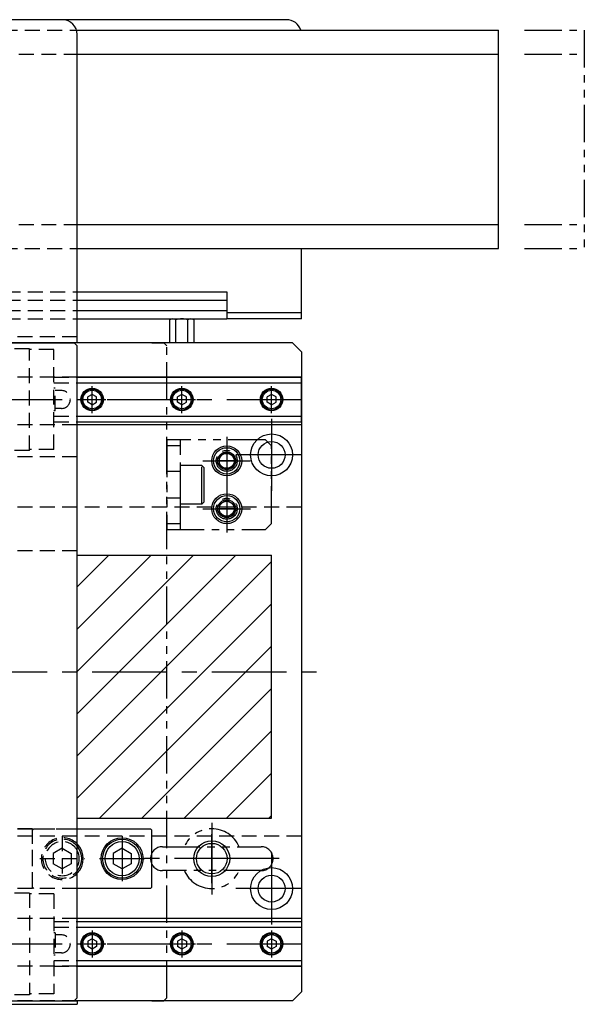
# Model space of a CAD drawing. Extents: x -3593 to -1792, y -5522 to 4447.
# Drawn here: x -1981 to -1792, y -4373 to -4043 of the extents above; entities that cross this region are included whole.
import ezdxf

# ---------------------------------------------------------------- set-up
doc = ezdxf.new("R2010")
doc.units = 0
doc.header["$MEASUREMENT"] = 0
for name, pattern in [('CENTER', [2, 1.25, -0.25, 0.25, -0.25]), ('HIDDEN', [0.375, 0.25, -0.125]), ('PHANTOM2', [1.25, 0.625, -0.125, 0.125, -0.125, 0.125, -0.125])]:
    doc.linetypes.add(name, pattern=pattern)
doc.layers.get('0').update_dxf_attribs({"linetype": 'CONTINUOUS'})
for name, color, linetype in [('中心線', 7, 'CENTER'), ('二点鎖線', 7, 'PHANTOM2'), ('実線', 7, 'CONTINUOUS'), ('破線', 7, 'HIDDEN'), ('細線', 7, 'CONTINUOUS')]:
    doc.layers.add(name, color=color, linetype=linetype)

msp = doc.modelspace()

# ---------------------------------------------------------------- hatches: boundary and pattern name
at = {"layer": '細線', "ltscale": 20}
h = msp.add_hatch(dxfattribs=at)
h.set_pattern_fill('_USER', color=256, scale=10, angle=45, style=0, pattern_type=0)
h.set_pattern_definition([(45, (5790.459, 11113.436), (-7.071068, 7.071068), [])])
h.paths.add_polyline_path([(-2256.56, -4261.3), (-2251.56, -4261.3), (-2251.56, -4222.3), (-2256.56, -4222.3)])
h.paths.add_polyline_path([(-2256.56, -4310.3), (-2251.56, -4310.3), (-2251.56, -4261.3), (-2256.56, -4261.3)])
h.paths.add_polyline_path([(-1896.56, -4222.3), (-1931.56, -4222.3), (-1931.56, -4261.3), (-1896.56, -4261.3)])
h.paths.add_polyline_path([(-1931.56, -4261.3), (-1931.56, -4310.3), (-1896.56, -4310.3), (-1896.56, -4261.3)])
h.paths.add_polyline_path([(-1961.56, -4310.3), (-1931.56, -4310.3), (-1931.56, -4261.3), (-1961.56, -4261.3)])
h.paths.add_polyline_path([(-1931.56, -4261.3), (-1931.56, -4222.3), (-1961.56, -4222.3), (-1961.56, -4261.3)])

# ---------------------------------------------------------------- linework, layer by layer
at = {"ltscale": 20}
for p, q in [((-1961.79, -4046.8), (-1820.68, -4046.8)), ((-1820.68, -4119.8), (-1820.68, -4046.8)), ((-1961.56, -4054.8), (-1820.68, -4054.8)), ((-1961.56, -4111.8), (-1820.68, -4111.8)), ((-1961.56, -4119.8), (-1820.68, -4119.8)), ((-1955.81, -4169), (-1955.81, -4169)), ((-1925.81, -4169), (-1925.81, -4169)), ((-1895.81, -4169), (-1895.81, -4169)), ((-1955.81, -4353.6), (-1955.81, -4353.6)), ((-1925.81, -4353.6), (-1925.81, -4353.6)), ((-1895.81, -4353.6), (-1895.81, -4353.6))]:
    msp.add_line(p, q, dxfattribs=at)
at = {"layer": '中心線', "ltscale": 20}
for p, q in [((-1956.56, -4174.82), (-1956.56, -4165.78)), ((-1926.56, -4174.82), (-1926.56, -4165.78)), ((-1896.56, -4174.82), (-1896.56, -4165.78)), ((-2271.56, -4170.3), (-1881.56, -4170.3)), ((-1961.08, -4170.3), (-1952.04, -4170.3)), ((-1931.08, -4170.3), (-1922.04, -4170.3)), ((-1901.08, -4170.3), (-1892.04, -4170.3)), ((-1896.56, -4176.8), (-1896.56, -4200.8)), ((-1911.56, -4182.8), (-1911.56, -4198.8)), ((-1911.56, -4187.03), (-1911.56, -4194.57)), ((-1886.56, -4188.8), (-1908.56, -4188.8)), ((-1919.56, -4190.8), (-1903.56, -4190.8)), ((-1907.79, -4190.8), (-1915.33, -4190.8)), ((-1911.56, -4198.8), (-1911.56, -4214.8)), ((-1911.56, -4203.03), (-1911.56, -4210.57)), ((-1919.56, -4206.8), (-1903.56, -4206.8)), ((-1907.79, -4206.8), (-1915.33, -4206.8)), ((-2276.56, -4261.3), (-1876.56, -4261.3)), ((-1916.56, -4311.8), (-1916.56, -4335.8)), ((-1916.56, -4332.02), (-1916.56, -4315.58)), ((-1946.56, -4316.28), (-1946.56, -4331.32)), ((-1896.56, -4321.8), (-1896.56, -4345.8)), ((-1954.08, -4323.8), (-1939.04, -4323.8)), ((-1894.06, -4323.8), (-1939.06, -4323.8)), ((-1908.34, -4323.8), (-1924.78, -4323.8)), ((-1886.56, -4333.8), (-1908.56, -4333.8)), ((-1956.56, -4347.78), (-1956.56, -4356.82)), ((-1926.56, -4347.78), (-1926.56, -4356.82)), ((-1896.56, -4347.78), (-1896.56, -4356.82)), ((-2271.56, -4352.3), (-1881.56, -4352.3)), ((-1961.08, -4352.3), (-1952.04, -4352.3)), ((-1931.08, -4352.3), (-1922.04, -4352.3)), ((-1901.08, -4352.3), (-1892.04, -4352.3))]:
    msp.add_line(p, q, dxfattribs=at)
at = {"layer": '二点鎖線', "ltscale": 20}
for p, q in [((-1811.97, -4046.8), (-1791.97, -4046.8)), ((-1791.97, -4046.8), (-1791.97, -4119.8)), ((-1811.97, -4054.8), (-1791.97, -4054.8)), ((-1811.97, -4111.8), (-1791.97, -4111.8)), ((-1811.97, -4119.8), (-1791.97, -4119.8)), ((-1936.56, -4151.3), (-1932.56, -4151.3)), ((-1932.56, -4151.3), (-1931.56, -4152.3)), ((-1931.56, -4370.3), (-1931.56, -4152.3)), ((-1898.56, -4183.8), (-1931.56, -4183.8)), ((-1931.56, -4183.8), (-1931.56, -4213.8)), ((-1927.06, -4213.8), (-1927.06, -4183.8)), ((-1898.56, -4183.8), (-1896.56, -4185.8)), ((-1927.06, -4185.8), (-1931.56, -4185.8)), ((-1896.56, -4211.8), (-1896.56, -4185.8)), ((-1919.86, -4192.3), (-1927.06, -4192.3)), ((-1927.06, -4205.3), (-1927.06, -4192.3)), ((-1919.86, -4192.3), (-1919.06, -4193.1)), ((-1919.86, -4205.3), (-1919.86, -4192.3)), ((-1919.06, -4204.5), (-1919.06, -4193.1)), ((-1931.56, -4194.3), (-1927.06, -4194.3)), ((-1927.06, -4203.3), (-1931.56, -4203.3)), ((-1919.86, -4205.3), (-1927.06, -4205.3)), ((-1919.86, -4205.3), (-1919.06, -4204.5)), ((-1931.56, -4211.8), (-1927.06, -4211.8)), ((-1896.56, -4211.8), (-1898.56, -4213.8)), ((-1931.56, -4213.8), (-1898.56, -4213.8)), ((-1933.06, -4319.8), (-1900.06, -4319.8)), ((-1900.06, -4327.8), (-1933.06, -4327.8)), ((-1936.56, -4371.3), (-1932.56, -4371.3)), ((-1932.56, -4371.3), (-1931.56, -4370.3))]:
    msp.add_line(p, q, dxfattribs=at)
for centre in [(-1911.56, -4190.8), (-1911.56, -4206.8)]:
    msp.add_circle(centre, 3.5, dxfattribs=at)
for centre, radius, start, end in [((-1916.56, -4323.8), 10, 23.5782, 156.4218), ((-1933.06, -4323.8), 4, 90, 180), ((-1900.06, -4323.8), 4, 360, 90), ((-1933.06, -4323.8), 4, 180, 270), ((-1900.06, -4323.8), 4, 270, 360), ((-1916.56, -4323.8), 10, 203.5782, 336.4218)]:
    msp.add_arc(centre, radius, start, end, dxfattribs=at)
at = {"layer": '実線', "ltscale": 20}
for p, q in [((-1966.56, -4043.3), (-2246.56, -4043.3)), ((-1891.56, -4043.3), (-1961.56, -4043.3)), ((-1961.56, -4151.3), (-1961.56, -4048.3)), ((-1886.56, -4143.3), (-1886.56, -4119.8)), ((-1961.56, -4134.3), (-1911.56, -4134.3)), ((-1911.56, -4134.3), (-1911.56, -4143.3)), ((-1961.56, -4137.1), (-1911.56, -4137.1)), ((-1961.56, -4140.5), (-1911.56, -4140.5)), ((-1886.56, -4141.3), (-1911.56, -4141.3)), ((-1961.56, -4143.3), (-1911.56, -4143.3)), ((-1930.6, -4151.3), (-1930.6, -4143.67)), ((-1929.59, -4143.3), (-1923.53, -4143.3)), ((-1928.58, -4151.3), (-1928.58, -4143.67)), ((-1924.54, -4151.3), (-1924.54, -4143.67)), ((-1922.52, -4143.67), (-1922.52, -4151.3)), ((-1886.56, -4143.3), (-1911.56, -4143.3)), ((-1961.56, -4151.3), (-2251.56, -4151.3)), ((-2190.56, -4151.3), (-1962.56, -4151.3)), ((-1962.56, -4151.3), (-1961.56, -4152.3)), ((-1889.56, -4151.3), (-1961.56, -4151.3)), ((-1961.56, -4370.3), (-1961.56, -4152.3)), ((-1922.52, -4151.3), (-1930.6, -4151.3)), ((-1889.56, -4151.3), (-1886.56, -4154.3)), ((-1886.56, -4154.3), (-1886.56, -4368.3)), ((-1886.56, -4162.8), (-1961.56, -4162.8)), ((-1961.56, -4162.8), (-1886.56, -4162.8)), ((-1886.56, -4177.8), (-1886.56, -4162.8)), ((-1961.56, -4164.7), (-1886.56, -4164.7)), ((-1961.56, -4175.9), (-1886.56, -4175.9)), ((-1961.56, -4177.8), (-1886.56, -4177.8)), ((-1886.56, -4178.8), (-1961.56, -4178.8)), ((-1961.56, -4313.8), (-1937.06, -4313.8)), ((-1937.06, -4313.8), (-1936.56, -4314.3)), ((-1936.56, -4333.3), (-1936.56, -4314.3)), ((-1937.06, -4323.8), (-1937.06, -4323.8)), ((-1937.06, -4333.8), (-1961.56, -4333.8)), ((-1936.56, -4333.3), (-1937.06, -4333.8)), ((-1886.56, -4343.8), (-1961.56, -4343.8)), ((-1961.56, -4344.8), (-1886.56, -4344.8)), ((-1886.56, -4344.8), (-1886.56, -4359.8)), ((-1961.56, -4346.7), (-1886.56, -4346.7)), ((-1961.56, -4357.9), (-1886.56, -4357.9)), ((-1886.56, -4359.8), (-1961.56, -4359.8)), ((-1961.56, -4359.8), (-1886.56, -4359.8)), ((-1886.56, -4368.3), (-1889.56, -4371.3)), ((-2041.56, -4371.3), (-1961.56, -4371.3)), ((-2040.56, -4371.3), (-1962.56, -4371.3)), ((-1961.56, -4370.3), (-1962.56, -4371.3)), ((-1889.56, -4371.3), (-1961.56, -4371.3)), ((-1961.56, -4371.3), (-1961.56, -4372.5)), ((-2041.56, -4372.5), (-1961.56, -4372.5))]:
    msp.add_line(p, q, dxfattribs=at)
at = {"layer": '実線', "linetype": 'CONTINUOUS', "ltscale": 20}
for p, q in [((-1956.56, -4168.57), (-1958.06, -4169.43)), ((-1958.06, -4171.17), (-1958.06, -4169.43)), ((-1955.06, -4169.43), (-1956.56, -4168.57)), ((-1955.43, -4169.22), (-1955.43, -4169.22)), ((-1955.06, -4171.17), (-1955.06, -4169.43)), ((-1926.56, -4168.57), (-1928.06, -4169.43)), ((-1928.06, -4171.17), (-1928.06, -4169.43)), ((-1925.06, -4169.43), (-1926.56, -4168.57)), ((-1925.43, -4169.22), (-1925.43, -4169.22)), ((-1925.06, -4171.17), (-1925.06, -4169.43)), ((-1896.56, -4168.57), (-1898.06, -4169.43)), ((-1898.06, -4171.17), (-1898.06, -4169.43)), ((-1895.06, -4169.43), (-1896.56, -4168.57)), ((-1895.43, -4169.22), (-1895.43, -4169.22)), ((-1895.06, -4171.17), (-1895.06, -4169.43)), ((-1956.56, -4172.03), (-1958.06, -4171.17)), ((-1956.56, -4172.03), (-1955.06, -4171.17)), ((-1926.56, -4172.03), (-1928.06, -4171.17)), ((-1926.56, -4172.03), (-1925.06, -4171.17)), ((-1896.56, -4172.03), (-1898.06, -4171.17)), ((-1896.56, -4172.03), (-1895.06, -4171.17)), ((-1911.56, -4187.91), (-1914.06, -4189.36)), ((-1914.06, -4189.36), (-1914.06, -4192.24)), ((-1911.56, -4187.91), (-1909.06, -4189.36)), ((-1909.06, -4189.36), (-1909.06, -4192.24)), ((-1911.56, -4193.69), (-1914.06, -4192.24)), ((-1909.06, -4192.24), (-1911.56, -4193.69)), ((-1911.56, -4203.91), (-1914.06, -4205.36)), ((-1914.06, -4205.36), (-1914.06, -4208.24)), ((-1911.56, -4203.91), (-1909.06, -4205.36)), ((-1909.06, -4205.36), (-1909.06, -4208.24)), ((-1911.56, -4209.69), (-1914.06, -4208.24)), ((-1909.06, -4208.24), (-1911.56, -4209.69)), ((-1946.56, -4320.34), (-1949.56, -4322.07)), ((-1949.56, -4322.07), (-1949.56, -4325.53)), ((-1946.56, -4320.34), (-1943.56, -4322.07)), ((-1943.56, -4322.07), (-1943.56, -4325.53)), ((-1946.56, -4327.26), (-1949.56, -4325.53)), ((-1943.56, -4325.53), (-1946.56, -4327.26)), ((-1956.56, -4350.57), (-1958.06, -4351.43)), ((-1958.06, -4351.43), (-1958.06, -4353.17)), ((-1956.56, -4350.57), (-1955.06, -4351.43)), ((-1955.06, -4351.43), (-1955.06, -4353.17)), ((-1926.56, -4350.57), (-1928.06, -4351.43)), ((-1928.06, -4351.43), (-1928.06, -4353.17)), ((-1926.56, -4350.57), (-1925.06, -4351.43)), ((-1925.06, -4351.43), (-1925.06, -4353.17)), ((-1896.56, -4350.57), (-1898.06, -4351.43)), ((-1898.06, -4351.43), (-1898.06, -4353.17)), ((-1896.56, -4350.57), (-1895.06, -4351.43)), ((-1895.06, -4351.43), (-1895.06, -4353.17)), ((-1956.56, -4354.03), (-1958.06, -4353.17)), ((-1955.06, -4353.17), (-1956.56, -4354.03)), ((-1955.43, -4353.38), (-1955.43, -4353.38)), ((-1926.56, -4354.03), (-1928.06, -4353.17)), ((-1925.06, -4353.17), (-1926.56, -4354.03)), ((-1925.43, -4353.38), (-1925.43, -4353.38)), ((-1896.56, -4354.03), (-1898.06, -4353.17)), ((-1895.06, -4353.17), (-1896.56, -4354.03)), ((-1895.43, -4353.38), (-1895.43, -4353.38))]:
    msp.add_line(p, q, dxfattribs=at)
at = {"layer": '実線', "ltscale": 20}
for centre, radius in [((-1956.56, -4170.3), 3.75), ((-1926.56, -4170.3), 3.75), ((-1896.56, -4170.3), 3.75), ((-1896.56, -4188.8), 7), ((-1896.56, -4188.8), 4.5), ((-1911.56, -4190.8), 2.5), ((-1911.56, -4206.8), 2.5), ((-1946.56, -4323.8), 7), ((-1916.56, -4323.8), 5.12), ((-1896.56, -4333.8), 7), ((-1896.56, -4333.8), 4.5), ((-1956.56, -4352.3), 3.75), ((-1926.56, -4352.3), 3.75), ((-1896.56, -4352.3), 3.75)]:
    msp.add_circle(centre, radius, dxfattribs=at)
at = {"layer": '実線', "linetype": 'CONTINUOUS', "ltscale": 20}
for centre, radius in [((-1956.56, -4170.3), 3.5), ((-1956.56, -4170.3), 3.1), ((-1926.56, -4170.3), 3.5), ((-1926.56, -4170.3), 3.1), ((-1896.56, -4170.3), 3.5), ((-1896.56, -4170.3), 3.1), ((-1911.56, -4190.8), 5), ((-1911.56, -4190.8), 4.4), ((-1911.56, -4206.8), 5), ((-1911.56, -4206.8), 4.4), ((-1946.56, -4323.8), 6.5), ((-1946.56, -4323.8), 5.7), ((-1956.56, -4352.3), 3.5), ((-1956.56, -4352.3), 3.1), ((-1926.56, -4352.3), 3.5), ((-1926.56, -4352.3), 3.1), ((-1896.56, -4352.3), 3.5), ((-1896.56, -4352.3), 3.1)]:
    msp.add_circle(centre, radius, dxfattribs=at)
at = {"layer": '実線', "ltscale": 20}
for centre, radius, start, end in [((-1966.56, -4048.3), 5, 0, 90), ((-1891.56, -4048.3), 5, 17.4576, 90), ((-1929.59, -4144.86), 1.56, 49.7398, 130.2602), ((-1926.56, -4149), 5.7, 69.2291, 110.7709), ((-1923.53, -4144.86), 1.56, 49.7398, 130.2602), ((-1966.56, -4323.8), 7, 315.5847, 44.4153)]:
    msp.add_arc(centre, radius, start, end, dxfattribs=at)
at = {"layer": '実線', "linetype": 'CONTINUOUS', "ltscale": 20}
for radius, start, end in [(6.5, 320.2849, 39.7151), (5.7, 331.3056, 28.6944)]:
    msp.add_arc((-1966.56, -4323.8), radius, start, end, dxfattribs=at)
at = {"layer": '破線', "ltscale": 20}
for p, q in [((-1961.56, -4043.3), (-2151.56, -4043.3)), ((-2091.56, -4046.8), (-1961.79, -4046.8)), ((-2056.06, -4054.8), (-1961.56, -4054.8)), ((-2056.06, -4111.8), (-1961.56, -4111.8)), ((-2091.56, -4119.8), (-1961.56, -4119.8)), ((-1985.56, -4134.3), (-1961.56, -4134.3)), ((-1985.56, -4137.1), (-1961.56, -4137.1)), ((-1985.56, -4140.5), (-1961.56, -4140.5)), ((-1985.56, -4143.3), (-1961.56, -4143.3)), ((-1961.56, -4149.3), (-2251.56, -4149.3)), ((-1961.56, -4151.3), (-2251.56, -4151.3)), ((-1977.56, -4153.3), (-2025.56, -4153.3)), ((-1977.56, -4187.3), (-1977.56, -4153.3)), ((-1969.36, -4153.6), (-1977.56, -4153.6)), ((-1969.36, -4187), (-1969.36, -4153.6)), ((-1961.56, -4162.8), (-2251.56, -4162.8)), ((-1969.36, -4162.8), (-1961.56, -4162.8)), ((-1969.36, -4164.7), (-1961.56, -4164.7)), ((-1968.96, -4166.55), (-1969.36, -4166.55)), ((-1968.96, -4174.05), (-1968.96, -4166.55)), ((-1966.86, -4167.3), (-1968.96, -4167.3)), ((-1968.96, -4174.05), (-1969.36, -4174.05)), ((-1966.86, -4173.3), (-1968.96, -4173.3)), ((-1969.36, -4175.9), (-1961.56, -4175.9)), ((-1961.56, -4178.8), (-2251.56, -4178.8)), ((-1969.36, -4177.8), (-1961.56, -4177.8)), ((-1977.56, -4187.3), (-2025.56, -4187.3)), ((-1969.36, -4187), (-1977.56, -4187)), ((-2191.56, -4189.3), (-1961.56, -4189.3)), ((-1886.56, -4206.3), (-2266.56, -4206.3)), ((-2191.56, -4220.8), (-1961.56, -4220.8)), ((-2191.56, -4313.8), (-1961.56, -4313.8)), ((-1976.56, -4313.8), (-1991.56, -4313.8)), ((-1976.56, -4314.3), (-1976.06, -4313.8)), ((-1976.56, -4333.8), (-1976.56, -4313.8)), ((-1976.56, -4333.3), (-1976.56, -4314.3)), ((-1976.06, -4313.8), (-1961.56, -4313.8)), ((-1886.56, -4316.3), (-2266.56, -4316.3)), ((-1966.56, -4316.28), (-1966.56, -4331.32)), ((-1976.56, -4325.8), (-1976.56, -4321.8)), ((-1966.56, -4320.34), (-1969.56, -4322.07)), ((-1969.56, -4322.07), (-1969.56, -4325.53)), ((-1966.56, -4320.34), (-1963.56, -4322.07)), ((-1963.56, -4322.07), (-1963.56, -4325.53)), ((-1974.08, -4323.8), (-1959.04, -4323.8)), ((-1966.56, -4327.26), (-1969.56, -4325.53)), ((-1963.56, -4325.53), (-1966.56, -4327.26)), ((-1977.56, -4335.3), (-2025.56, -4335.3)), ((-1976.56, -4333.8), (-1991.56, -4333.8)), ((-1977.56, -4335.3), (-1977.56, -4369.3)), ((-1976.56, -4333.3), (-1976.06, -4333.8)), ((-1961.56, -4333.8), (-1976.06, -4333.8)), ((-1969.36, -4335.6), (-1977.56, -4335.6)), ((-1969.36, -4335.6), (-1969.36, -4369)), ((-1961.56, -4343.8), (-2251.56, -4343.8)), ((-1969.36, -4344.8), (-1961.56, -4344.8)), ((-1969.36, -4346.7), (-1961.56, -4346.7)), ((-1968.96, -4348.55), (-1969.36, -4348.55)), ((-1968.96, -4348.55), (-1968.96, -4356.05)), ((-1966.86, -4349.3), (-1968.96, -4349.3)), ((-1966.86, -4355.3), (-1968.96, -4355.3)), ((-1968.96, -4356.05), (-1969.36, -4356.05)), ((-1969.36, -4357.9), (-1961.56, -4357.9)), ((-1961.56, -4359.8), (-2251.56, -4359.8)), ((-1969.36, -4359.8), (-1961.56, -4359.8)), ((-1961.56, -4371.3), (-2251.56, -4371.3)), ((-1977.56, -4369.3), (-2025.56, -4369.3)), ((-1969.36, -4369), (-1977.56, -4369))]:
    msp.add_line(p, q, dxfattribs=at)
for centre, radius, start, end in [((-1966.86, -4170.3), 3, 270, 90), ((-1966.56, -4323.8), 7, 44.4153, 315.7093), ((-1966.56, -4323.8), 6.5, 39.7151, 320.2849), ((-1966.56, -4323.8), 5.7, 28.6944, 331.3056), ((-1966.86, -4352.3), 3, 270, 90)]:
    msp.add_arc(centre, radius, start, end, dxfattribs=at)
at = {"layer": '細線', "ltscale": 20}
for p, q in [((-1961.56, -4222.3), (-1896.56, -4222.3)), ((-1896.56, -4310.3), (-1896.56, -4222.3)), ((-1961.56, -4310.3), (-1896.56, -4310.3))]:
    msp.add_line(p, q, dxfattribs=at)
for centre, radius in [((-1911.56, -4190.8), 3), ((-1911.56, -4206.8), 3), ((-1916.56, -4323.8), 6)]:
    msp.add_circle(centre, radius, dxfattribs=at)

doc.saveas('drawing.dxf')
